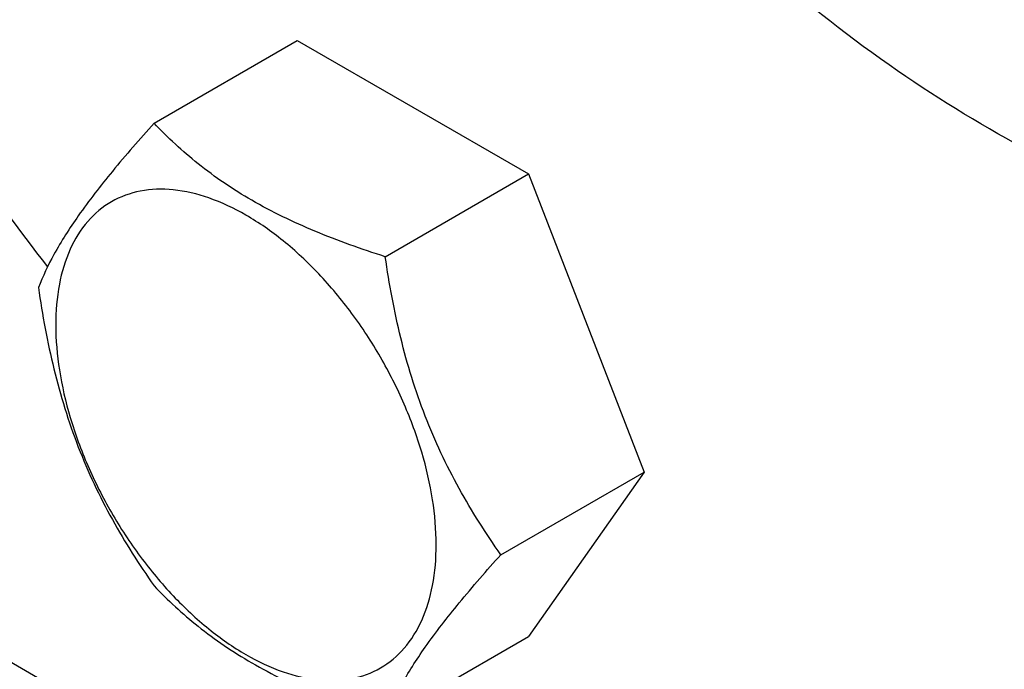
# Model space of a CAD drawing. Units: millimetres. Extents: x 0 to 4200, y -3 to 2970.
# Drawn here: x 3104 to 3146, y 1978 to 2006 of the extents above; entities that cross this region are included whole.
import ezdxf

# ---------------------------------------------------------------- set-up
doc = ezdxf.new("R2010")
doc.units = ezdxf.units.MM
doc.header["$LTSCALE"] = 231
doc.layers.get('0').update_dxf_attribs({"linetype": 'CONTINUOUS'})

msp = doc.modelspace()

# ---------------------------------------------------------------- linework, layer by layer
at = {"color": 7, "linetype": 'Continuous'}
for p, q in [((3114.585, 1972.18), (3050.945, 2008.922)), ((3110.023, 2001.162), (3116.091, 2004.666)), ((3116.091, 2004.666), (3125.889, 1999.009)), ((3119.821, 1995.506), (3125.889, 1999.009)), ((3125.889, 1999.009), (3130.788, 1986.383)), ((3124.72, 1982.879), (3130.788, 1986.383)), ((3130.788, 1986.383), (3125.889, 1979.413)), ((3119.821, 1975.909), (3125.889, 1979.413))]:
    msp.add_line(p, q, dxfattribs=at)
for points, knots in [([(3222.066, 2002.393), (3222.066, 2006.853), (3221.461, 2016.061), (3218.975, 2030.043), (3214.933, 2044.37), (3209.422, 2058.735), (3202.558, 2072.835), (3194.489, 2086.368), (3185.386, 2099.045), (3175.444, 2110.597), (3164.873, 2120.778), (3153.895, 2129.373), (3142.74, 2136.197), (3133.294, 2140.372), (3125.874, 2142.635), (3118.896, 2144.126), (3112.007, 2144.631), (3105.416, 2144.013), (3100.775, 2143.023), (3096.379, 2141.504), (3093.622, 2140.139), (3092.302, 2139.377)], [0, 0, 0, 0, 0.062381, 0.128716, 0.198305, 0.270278, 0.343652, 0.41738, 0.4904, 0.561683, 0.630277, 0.695362, 0.756307, 0.812742, 0.839266, 0.864688, 0.912461, 0.935105, 0.957109, 0.978669, 1, 1, 1, 1]), ([(3220.651, 2002.393), (3220.651, 2007.688), (3219.79, 2018.673), (3216.307, 2035.3), (3210.691, 2052.244), (3203.11, 2068.994), (3193.792, 2085.049), (3183.016, 2099.925), (3171.108, 2113.176), (3160.354, 2122.694), (3151.479, 2129.109), (3144.885, 2133.203), (3138.293, 2136.629), (3131.751, 2139.361), (3125.309, 2141.377), (3119.014, 2142.66), (3112.913, 2143.199), (3107.053, 2142.985), (3101.481, 2142.017), (3096.242, 2140.298), (3091.382, 2137.841), (3086.944, 2134.667), (3082.966, 2130.803), (3079.479, 2126.285), (3076.508, 2121.153), (3074.924, 2117.441), (3074.218, 2115.507)], [0, 0, 0, 0, 0.065678, 0.136131, 0.210243, 0.286633, 0.363775, 0.440094, 0.514067, 0.584323, 0.617719, 0.649802, 0.680498, 0.709769, 0.737618, 0.764094, 0.789302, 0.813403, 0.836618, 0.859223, 0.881536, 0.903897, 0.926639, 0.950072, 0.974458, 1, 1, 1, 1]), ([(3122.009, 2077.305), (3122.009, 2075.309), (3122.246, 2071.201), (3123.228, 2064.956), (3124.833, 2058.545), (3127.034, 2052.074), (3129.794, 2045.649), (3133.069, 2039.375), (3136.803, 2033.358), (3140.935, 2027.696), (3145.397, 2022.482), (3150.115, 2017.803), (3155.013, 2013.735), (3160.011, 2010.345), (3165.028, 2007.689), (3169.987, 2005.813), (3174.806, 2004.75), (3177.98, 2004.596), (3179.499, 2004.675)], [0, 0, 0, 0, 0.059646, 0.122688, 0.188635, 0.256874, 0.326708, 0.397382, 0.468113, 0.538116, 0.606631, 0.67295, 0.736446, 0.796608, 0.853077, 0.90569, 0.954535, 1, 1, 1, 1]), ([(3172.844, 1998.239), (3172.168, 1997.849), (3170.758, 1997.151), (3168.509, 1996.373), (3166.134, 1995.867), (3162.762, 1995.55), (3158.266, 1995.88), (3152.722, 1997.354), (3147.039, 1999.865), (3141.331, 2003.357), (3135.715, 2007.754), (3130.306, 2012.963), (3125.219, 2018.874), (3120.562, 2025.36), (3116.434, 2032.284), (3112.922, 2039.497), (3110.102, 2046.847), (3108.034, 2054.177), (3106.762, 2061.331), (3106.453, 2066.042), (3106.453, 2068.324)], [0, 0, 0, 0, 0.021332, 0.042893, 0.064898, 0.087543, 0.135319, 0.18722, 0.243657, 0.304605, 0.369693, 0.43829, 0.509576, 0.5826, 0.656332, 0.729709, 0.801685, 0.871278, 0.937616, 1, 1, 1, 1]), ([(3081.284, 2037.138), (3082.813, 2033.4), (3086.143, 2025.996), (3091.877, 2015.233), (3098.31, 2004.87), (3103.044, 1998.271), (3105.51, 1995.072)], [0, 0, 0, 0, 0.248845, 0.499928, 0.751047, 1, 1, 1, 1]), ([(3110.023, 2001.162), (3109.422, 2000.493), (3108.311, 1999.219), (3106.871, 1997.376), (3105.813, 1995.729), (3105.311, 1994.674), (3105.124, 1994.193)], [0, 0, 0, 0, 0.315401, 0.592108, 0.818879, 1, 1, 1, 1]), ([(3119.821, 1995.506), (3118.815, 1995.826), (3116.88, 1996.511), (3114.197, 1997.795), (3111.905, 1999.348), (3110.608, 2000.55), (3110.023, 2001.162)], [0, 0, 0, 0, 0.276819, 0.537691, 0.777991, 1, 1, 1, 1]), ([(3121.98, 1983.303), (3121.98, 1983.94), (3121.864, 1985.266), (3121.398, 1987.267), (3120.653, 1989.293), (3119.655, 1991.269), (3118.443, 1993.121), (3117.061, 1994.779), (3115.561, 1996.183), (3113.997, 1997.279), (3112.424, 1998.027), (3110.894, 1998.397), (3109.459, 1998.36), (3108.181, 1997.897), (3107.14, 1997.022), (3106.391, 1995.796), (3105.946, 1994.287), (3105.858, 1993.189), (3105.858, 1992.611)], [0, 0, 0, 0, 0.066587, 0.138433, 0.214058, 0.291651, 0.369244, 0.444869, 0.516715, 0.583301, 0.64368, 0.697694, 0.746277, 0.79165, 0.837023, 0.885606, 0.93962, 1, 1, 1, 1]), ([(3124.72, 1982.879), (3124.085, 1983.782), (3122.88, 1985.671), (3121.427, 1988.748), (3120.41, 1992.06), (3119.989, 1994.35), (3119.821, 1995.506)], [0, 0, 0, 0, 0.242179, 0.490349, 0.743779, 1, 1, 1, 1]), ([(3105.124, 1994.193), (3105.292, 1993.037), (3105.713, 1990.748), (3106.73, 1987.435), (3108.183, 1984.358), (3109.388, 1982.47), (3110.023, 1981.566)], [0, 0, 0, 0, 0.256221, 0.509651, 0.757821, 1, 1, 1, 1]), ([(3105.858, 1992.611), (3105.858, 1991.974), (3105.975, 1990.648), (3106.44, 1988.647), (3107.186, 1986.621), (3108.183, 1984.645), (3109.396, 1982.793), (3110.778, 1981.135), (3112.278, 1979.731), (3113.842, 1978.635), (3115.414, 1977.886), (3116.944, 1977.517), (3118.38, 1977.554), (3119.658, 1978.017), (3120.698, 1978.892), (3121.448, 1980.118), (3121.893, 1981.627), (3121.98, 1982.725), (3121.98, 1983.303)], [0, 0, 0, 0, 0.066587, 0.138433, 0.214058, 0.291651, 0.369244, 0.444869, 0.516715, 0.583301, 0.64368, 0.697694, 0.746277, 0.79165, 0.837023, 0.885606, 0.93962, 1, 1, 1, 1]), ([(3119.821, 1975.909), (3120.008, 1976.391), (3120.51, 1977.446), (3121.568, 1979.093), (3123.008, 1980.936), (3124.119, 1982.21), (3124.72, 1982.879)], [0, 0, 0, 0, 0.181121, 0.407892, 0.684599, 1, 1, 1, 1]), ([(3110.023, 1981.566), (3110.608, 1980.954), (3111.905, 1979.752), (3114.197, 1978.199), (3116.88, 1976.915), (3118.815, 1976.23), (3119.821, 1975.909)], [0, 0, 0, 0, 0.222009, 0.462309, 0.723181, 1, 1, 1, 1])]:
    msp.add_open_spline(points, degree=3, knots=knots, dxfattribs=at)

doc.saveas('drawing.dxf')
